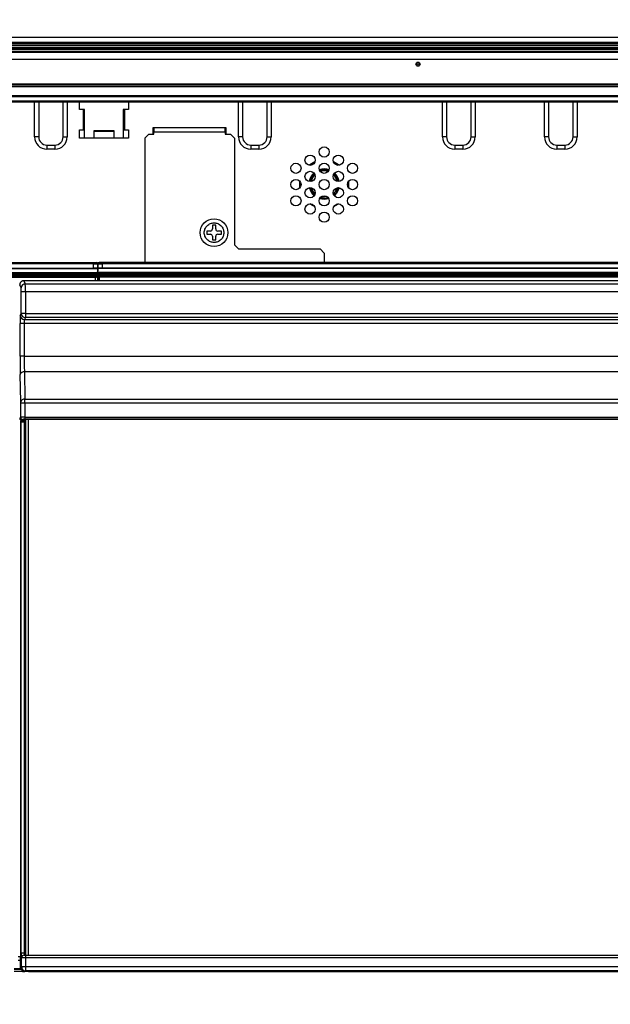
# Model space of a CAD drawing. Extents: x 0 to 414, y 0 to 297.
# Drawn here: x 102 to 123, y 30 to 65 of the extents above; entities that cross this region are included whole.
import ezdxf

# ---------------------------------------------------------------- set-up
doc = ezdxf.new("R2010")
doc.units = 0
doc.layers.get('0').update_dxf_attribs({"linetype": 'CONTINUOUS'})
doc.layers.add('1_ALL_DIMS', color=2, linetype='CONTINUOUS')
doc.styles.add('SLDTEXTSTYLE0', font='MS GOTHIC')
doc.dimstyles.new('SLDDIMSTYLE13', dxfattribs={"dimtxt": 2.5, "dimasz": 2.9, "dimexe": 0, "dimexo": 0.0625, "dimtad": 3, "dimdec": 0, "dimlfac": 7, "dimrnd": 1e-09, "dimzin": 12, "dimtxsty": 'SLDTEXTSTYLE0', "dimblk1": 'NONE', "dimblk2": 'NONE', "dimsah": 1, "dimcen": 0.09, "dimazin": 3, "dimtol": 1, "dimtp": 5, "dimtfac": 1, "dimtdec": 0, "dimtofl": 0, "dimtmove": 0, "dimatfit": 3, "dimtolj": 1})
doc.dimstyles.new('SLDDIMSTYLE14', dxfattribs={"dimtxt": 2.5, "dimasz": 2.9, "dimexe": 0, "dimexo": 0.0625, "dimtad": 3, "dimdec": 0, "dimlfac": 7, "dimrnd": 1e-09, "dimzin": 12, "dimtxsty": 'SLDTEXTSTYLE0', "dimblk1": 'NONE', "dimblk2": 'NONE', "dimsah": 1, "dimcen": 0.09, "dimazin": 3, "dimtol": 1, "dimtp": 2, "dimtm": 2, "dimtfac": 1, "dimtdec": 0, "dimtofl": 0, "dimtmove": 0, "dimatfit": 3, "dimtolj": 1})
doc.dimstyles.new('SLDDIMSTYLE7', dxfattribs={"dimtxt": 2.5, "dimasz": 2.9, "dimexe": 0, "dimexo": 0.0625, "dimtad": 3, "dimdec": 0, "dimlfac": 7, "dimrnd": 1e-09, "dimzin": 12, "dimtxsty": 'SLDTEXTSTYLE0', "dimblk1": 'NONE', "dimblk2": 'NONE', "dimsah": 1, "dimcen": 0, "dimazin": 3, "dimtfac": 1, "dimtmove": 0, "dimatfit": 3, "dimtolj": 1, "dimtzin": 12})

# ---------------------------------------------------------------- blocks, each defined once
blk = doc.blocks.new('_D_15')
at = {"layer": '1_ALL_DIMS', "color": 2, "linetype": 'CONTINUOUS'}
for p, q in [((130.233, 147.784), (105.082, 134.23)), ((127.312, 147.092), (130.233, 147.784)), ((130.233, 147.784), (127.68, 146.408)), ((130.233, 147.784), (128.049, 145.724)), ((105.082, 134.23), (107.266, 136.29)), ((105.082, 134.23), (107.635, 135.606)), ((108.003, 134.922), (105.082, 134.23))]:
    blk.add_line(p, q, dxfattribs=at)
at = {"layer": '1_ALL_DIMS', "color": 2, "linetype": 'CONTINUOUS', "char_height": 2.5, "attachment_point": 1, "rotation": 28.3202, "style": 'SLDTEXTSTYLE0'}
for s, insert in [('200', (122.71, 146.975)), ('%%c', (119.176, 145.071))]:
    blk.add_mtext(s, dxfattribs=dict(at, insert=insert))
blk = doc.blocks.new('_NONE')
blk = doc.blocks.new('_D_16')
at = {"layer": '1_ALL_DIMS', "color": 2, "linetype": 'CONTINUOUS'}
for p, q in [((104.427, 165.238), (85.888, 154.49)), ((101.528, 164.456), (104.427, 165.238)), ((104.427, 165.238), (101.918, 163.783)), ((104.427, 165.238), (102.308, 163.111)), ((85.888, 154.49), (88.007, 156.617)), ((85.888, 154.49), (88.397, 155.945)), ((88.787, 155.272), (85.888, 154.49))]:
    blk.add_line(p, q, dxfattribs=at)
at = {"layer": '1_ALL_DIMS', "color": 2, "linetype": 'CONTINUOUS', "char_height": 2.5, "attachment_point": 1, "rotation": 30.1034, "style": 'SLDTEXTSTYLE0'}
for s, insert in [('150', (97.18, 164.249)), ('%%c', (93.707, 162.236))]:
    blk.add_mtext(s, dxfattribs=dict(at, insert=insert))
blk = doc.blocks.new('_D_23')
at = {"layer": '1_ALL_DIMS', "color": 2, "linetype": 'CONTINUOUS'}
for p, q in [((54.037, 61.708), (54.037, 79.51)), ((134.037, 59.065), (134.037, 79.51)), ((54.037, 78.51), (56.937, 79.287)), ((131.137, 79.287), (134.037, 78.51)), ((56.937, 77.733), (54.037, 78.51)), ((54.037, 78.51), (56.937, 78.51)), ((134.037, 78.51), (54.037, 78.51)), ((134.037, 78.51), (131.137, 77.733)), ((134.037, 78.51), (131.137, 78.51))]:
    blk.add_line(p, q, dxfattribs=at)
at = {"layer": '1_ALL_DIMS', "color": 2, "linetype": 'CONTINUOUS', "char_height": 2.5, "attachment_point": 1, "style": 'SLDTEXTSTYLE0'}
for s, insert in [('5', (96.267, 84.329)), ('+', (94.813, 84.329)), ('560', (88.993, 81.419)), ('0', (96.267, 81.419))]:
    blk.add_mtext(s, dxfattribs=dict(at, insert=insert))
blk = doc.blocks.new('_D_27')
at = {"layer": '1_ALL_DIMS', "color": 2, "linetype": 'CONTINUOUS'}
for p, q in [((51.508, 31.37), (51.51, 15.248)), ((136.469, 31.38), (136.471, 15.259)), ((51.51, 16.248), (54.41, 17.026)), ((133.571, 17.036), (136.471, 16.259)), ((51.51, 16.248), (136.471, 16.259)), ((51.51, 16.248), (54.41, 16.249)), ((54.41, 15.472), (51.51, 16.248)), ((136.471, 16.259), (133.571, 15.481)), ((136.471, 16.259), (133.571, 16.259))]:
    blk.add_line(p, q, dxfattribs=at)
at = {"layer": '1_ALL_DIMS', "color": 2, "linetype": 'CONTINUOUS', "char_height": 2.5, "attachment_point": 1, "style": 'SLDTEXTSTYLE0'}
for s, insert in [(' ±2', (92.441, 19.162)), ('595', (88.077, 19.162))]:
    blk.add_mtext(s, dxfattribs=dict(at, insert=insert))

msp = doc.modelspace()

# ---------------------------------------------------------------- linework, layer by layer
at = {"color": 179, "linetype": 'CONTINUOUS'}
for p, q in [((94.1505, 63.9838), (133.4648, 63.9838)), ((133.4648, 63.9671), (94.1505, 63.9671)), ((51.9796, 63.5553), (136.0943, 63.5553)), ((53.3598, 63.6082), (134.7141, 63.6082)), ((53.441, 63.6981), (134.633, 63.6981)), ((134.633, 63.6134), (53.441, 63.6134)), ((94.1505, 63.8052), (133.4648, 63.8052)), ((133.4648, 63.7505), (94.1505, 63.7505)), ((52.5655, 63.4838), (135.5084, 63.4838)), ((135.4655, 63.4553), (52.6084, 63.4553)), ((135.4655, 63.4458), (52.6084, 63.4458)), ((135.4655, 63.1981), (52.6084, 63.1981)), ((135.4655, 62.3267), (52.6084, 62.3267)), ((135.4655, 62.2981), (52.6084, 62.2981)), ((52.6798, 62.2483), (135.3941, 62.2483)), ((52.6798, 61.933), (135.3941, 61.933)), ((52.6798, 61.897), (135.3941, 61.897)), ((52.6798, 61.7522), (135.3941, 61.7522)), ((52.6798, 61.7076), (135.3941, 61.7076)), ((102.7513, 60.4838), (102.7513, 61.7076)), ((103.8941, 61.7076), (103.8941, 60.4838)), ((104.3227, 61.441), (104.3227, 61.7076)), ((106.037, 61.7076), (106.037, 61.441)), ((109.8941, 60.4838), (109.8941, 61.7076)), ((111.037, 61.7076), (111.037, 60.4838)), ((117.037, 60.4838), (117.037, 61.7076)), ((118.1798, 61.7076), (118.1798, 60.4838)), ((120.6084, 60.4838), (120.6084, 61.7076)), ((121.7513, 61.7076), (121.7513, 60.4838)), ((104.4655, 61.441), (104.3227, 61.441)), ((104.5013, 61.441), (104.4655, 61.441)), ((104.4655, 60.7267), (104.4655, 61.441)), ((104.5013, 60.441), (104.5013, 61.441)), ((105.8584, 61.441), (105.8584, 60.441)), ((105.8941, 61.441), (105.8584, 61.441)), ((106.037, 61.441), (105.8941, 61.441)), ((105.8941, 61.441), (105.8941, 60.7267)), ((106.8941, 60.7981), (106.8941, 60.5838)), ((109.4655, 60.7981), (106.8941, 60.7981)), ((106.9298, 60.7981), (106.9298, 60.6553)), ((109.4298, 60.6553), (109.4298, 60.7981)), ((109.436, 60.7974), (109.4359, 60.7981)), ((109.4388, 60.7695), (109.436, 60.7974)), ((109.4388, 60.5838), (109.4388, 60.7695)), ((109.4655, 60.5838), (109.4655, 60.7981)), ((102.8941, 60.4838), (102.7513, 60.4838)), ((103.7513, 60.4838), (103.8941, 60.4838)), ((104.3227, 60.7267), (104.4655, 60.7267)), ((104.3227, 60.441), (104.3227, 60.7267)), ((106.037, 60.441), (104.3227, 60.441)), ((104.4655, 60.7267), (104.5013, 60.7267)), ((105.537, 60.6981), (104.8227, 60.6981)), ((104.8227, 60.6981), (104.8227, 60.441)), ((104.8227, 60.6879), (105.537, 60.6879)), ((105.537, 60.441), (105.537, 60.6981)), ((105.8584, 60.7267), (105.8941, 60.7267)), ((105.8941, 60.7267), (106.037, 60.7267)), ((106.037, 60.7267), (106.037, 60.441)), ((106.7513, 60.5838), (106.6084, 60.441)), ((106.6084, 60.441), (106.6084, 56.0838)), ((106.7513, 60.5838), (106.9298, 60.5838)), ((106.9298, 60.5838), (106.9298, 60.6553)), ((109.4298, 60.6553), (106.9298, 60.6553)), ((109.4298, 60.6553), (109.4298, 60.5838)), ((109.4298, 60.5838), (109.6084, 60.5838)), ((109.7513, 60.441), (109.6084, 60.5838)), ((109.7513, 60.441), (109.7513, 56.6981)), ((110.037, 60.4838), (109.8941, 60.4838)), ((110.8941, 60.4838), (111.037, 60.4838)), ((117.1798, 60.4838), (117.037, 60.4838)), ((118.037, 60.4838), (118.1798, 60.4838)), ((120.7513, 60.4838), (120.6084, 60.4838)), ((121.6084, 60.4838), (121.7513, 60.4838)), ((103.1798, 60.1981), (103.4655, 60.1981)), ((103.1798, 60.1981), (103.1798, 60.0553)), ((103.4655, 60.1981), (103.4655, 60.0553)), ((110.3227, 60.1981), (110.3227, 60.0553)), ((110.3227, 60.1981), (110.6084, 60.1981)), ((110.6084, 60.1981), (110.6084, 60.0553)), ((117.4655, 60.1981), (117.7513, 60.1981)), ((117.4655, 60.1981), (117.4655, 60.0553)), ((117.7513, 60.1981), (117.7513, 60.0553)), ((121.037, 60.1981), (121.037, 60.0553)), ((121.037, 60.1981), (121.3227, 60.1981)), ((121.3227, 60.1981), (121.3227, 60.0553)), ((103.4655, 60.0553), (103.1798, 60.0553)), ((110.6084, 60.0553), (110.3227, 60.0553)), ((117.7513, 60.0553), (117.4655, 60.0553)), ((121.3227, 60.0553), (121.037, 60.0553)), ((112.3583, 59.4957), (112.3909, 59.5206)), ((112.3909, 59.5206), (112.571, 59.6206)), ((112.4115, 59.4914), (112.4119, 59.4917)), ((112.4119, 59.4917), (112.5488, 59.572)), ((113.2173, 59.6206), (113.3986, 59.5197)), ((113.2394, 59.572), (113.3767, 59.4914)), ((113.3986, 59.5197), (113.4299, 59.4957)), ((112.4402, 58.9243), (112.4824, 59.0413)), ((112.4824, 59.0413), (112.5678, 59.157)), ((112.0386, 58.7737), (112.0427, 58.9254)), ((112.0459, 58.7035), (112.0386, 58.7737)), ((112.0743, 58.7759), (112.0738, 58.8689)), ((112.0753, 58.7608), (112.0743, 58.7759)), ((112.4893, 58.5994), (112.4479, 58.6985)), ((113.3355, 58.6828), (113.2649, 58.5473)), ((113.3404, 58.6985), (113.3355, 58.6828)), ((113.3791, 58.705), (113.3695, 58.6717)), ((113.4154, 58.7033), (113.4035, 58.6607)), ((113.7139, 58.7743), (113.7129, 58.7608)), ((113.7145, 58.8689), (113.7139, 58.7743)), ((113.7495, 58.7721), (113.7424, 58.7035)), ((113.7456, 58.9254), (113.7495, 58.7721)), ((112.5741, 58.4903), (112.4893, 58.5994)), ((112.863, 58.3634), (112.7785, 58.377)), ((113.0098, 58.377), (112.863, 58.3634)), ((113.2649, 58.5473), (113.2142, 58.4903)), ((113.2934, 58.5258), (113.2263, 58.453)), ((113.3272, 58.5114), (113.2446, 58.4216)), ((113.3695, 58.6717), (113.2934, 58.5258)), ((113.4035, 58.6607), (113.3272, 58.5114)), ((112.4805, 58.0759), (112.3898, 58.1336)), ((112.5572, 58.0385), (112.4805, 58.0759)), ((112.8936, 58.291), (112.7321, 58.3161)), ((113.0561, 58.3161), (112.8936, 58.291)), ((113.3063, 58.0752), (113.231, 58.0385)), ((113.3984, 58.1336), (113.3063, 58.0752)), ((109.0941, 57.3838), (108.9798, 57.3838)), ((108.9798, 57.3838), (108.9798, 57.2553)), ((109.0941, 57.2553), (109.0941, 57.3838)), ((108.9084, 57.1838), (108.7798, 57.1838)), ((108.7798, 57.1838), (108.7798, 57.0695)), ((108.7798, 57.0695), (108.9084, 57.0695)), ((108.9798, 56.9981), (108.9798, 56.8695)), ((109.0941, 56.8695), (109.0941, 56.9981)), ((109.2941, 57.1838), (109.1655, 57.1838)), ((109.1655, 57.0695), (109.2941, 57.0695)), ((109.2941, 57.0695), (109.2941, 57.1838)), ((108.9798, 56.8695), (109.0941, 56.8695)), ((109.8941, 56.5553), (109.7513, 56.6981)), ((109.8941, 56.5553), (112.7513, 56.5553)), ((112.8941, 56.4124), (112.7513, 56.5553)), ((112.8941, 56.4124), (112.8941, 56.0838)), ((51.5798, 56.0838), (104.9207, 56.0838)), ((51.6911, 56.0708), (104.8094, 56.0708)), ((104.8094, 56.028), (51.6911, 56.028)), ((56.5798, 56.0838), (104.9207, 56.0838)), ((104.8094, 56.028), (104.8094, 56.0708)), ((104.8094, 55.8795), (104.8094, 56.028)), ((104.9094, 56.0726), (104.9207, 56.0838)), ((104.9635, 56.041), (104.9523, 56.0297)), ((104.9523, 56.0297), (104.9523, 55.8771)), ((104.9635, 56.041), (104.9635, 55.9838)), ((104.9635, 55.6814), (104.9635, 56.041)), ((104.9635, 55.6814), (104.9635, 55.9838)), ((104.9655, 56.041), (104.9655, 55.9124)), ((104.9768, 56.0297), (104.9655, 56.041)), ((104.9768, 55.8771), (104.9768, 56.0297)), ((105.0084, 56.0838), (105.0197, 56.0726)), ((131.4941, 56.0838), (105.0084, 56.0838)), ((105.1196, 56.028), (105.1196, 56.0708)), ((105.1196, 56.0708), (136.3829, 56.0708)), ((136.3829, 56.028), (105.1196, 56.028)), ((105.1196, 56.028), (105.1196, 55.8795)), ((51.6911, 55.8795), (104.8094, 55.8795)), ((51.7023, 55.7062), (104.7982, 55.7062)), ((104.7982, 55.6634), (51.7023, 55.6634)), ((51.7023, 55.6259), (104.7982, 55.6259)), ((104.7982, 55.5831), (51.7023, 55.5831)), ((56.3189, 55.8695), (104.9598, 55.8695)), ((56.3189, 55.7267), (104.917, 55.7267)), ((104.7982, 55.7062), (104.7982, 55.6634)), ((104.7982, 55.6259), (104.7982, 55.6634)), ((104.7982, 55.6259), (104.7982, 55.5831)), ((104.8982, 55.7079), (104.917, 55.7267)), ((104.9133, 55.5663), (104.8982, 55.5814)), ((104.9598, 55.6838), (104.9411, 55.6651)), ((104.9411, 55.6651), (104.9411, 55.6242)), ((104.9411, 55.6242), (104.9573, 55.608)), ((104.9523, 55.8771), (104.9598, 55.8695)), ((104.9573, 55.608), (104.9573, 55.441)), ((104.9598, 55.8695), (104.9598, 55.6838)), ((104.9635, 55.6814), (104.9655, 55.6794)), ((104.9655, 55.441), (104.9655, 55.9124)), ((104.9768, 55.8771), (104.9693, 55.8695)), ((104.9693, 55.8695), (104.9693, 55.6838)), ((131.755, 55.8695), (104.9693, 55.8695)), ((104.988, 55.6651), (104.9693, 55.6838)), ((104.9723, 55.6085), (104.988, 55.6242)), ((104.988, 55.6242), (104.988, 55.6651)), ((105.0121, 55.7267), (105.0309, 55.7079)), ((131.755, 55.7267), (105.0121, 55.7267)), ((105.0309, 55.5814), (105.0159, 55.5664)), ((136.3829, 55.8795), (105.1196, 55.8795)), ((105.1309, 55.6634), (105.1309, 55.7062)), ((105.1309, 55.7062), (136.3716, 55.7062)), ((105.1309, 55.6634), (105.1309, 55.6259)), ((136.3716, 55.6634), (105.1309, 55.6634)), ((105.1309, 55.5831), (105.1309, 55.6259)), ((105.1309, 55.6259), (136.3716, 55.6259)), ((136.3716, 55.5831), (105.1309, 55.5831)), ((51.6146, 55.5664), (104.8859, 55.5664)), ((102.2823, 55.1931), (102.2298, 55.2981)), ((102.3726, 55.441), (102.3726, 55.441)), ((102.3726, 55.441), (102.4252, 55.3359)), ((136.3727, 55.441), (102.3726, 55.441)), ((102.4252, 55.3359), (134.9113, 55.3359)), ((136.4866, 55.5664), (105.0159, 55.5664)), ((102.2847, 54.2932), (102.2847, 55.0503)), ((102.4276, 55.0503), (102.2847, 55.0503)), ((134.9704, 55.0503), (102.4276, 55.0503)), ((102.4276, 55.0503), (102.4276, 54.2932)), ((102.2511, 54.226), (102.2847, 54.2932)), ((102.4276, 54.2932), (102.2847, 54.2932)), ((102.4276, 54.2932), (102.4276, 54.1504)), ((102.4276, 54.2932), (134.9704, 54.2932)), ((102.2463, 52.7985), (102.2463, 53.9405)), ((102.3892, 53.9405), (102.2463, 53.9405)), ((136.3562, 53.9405), (102.3892, 53.9405)), ((102.3892, 53.9405), (102.3892, 52.7985)), ((102.4276, 54.1504), (102.394, 54.0832)), ((102.394, 54.0832), (136.3514, 54.0832)), ((134.9704, 54.1504), (102.4276, 54.1504)), ((102.3892, 52.7985), (102.2463, 52.7985)), ((102.3892, 52.7985), (136.3562, 52.7985)), ((102.2645, 51.1946), (102.2504, 52.1557)), ((102.3932, 52.2475), (102.4073, 51.2864)), ((124.7882, 52.2475), (102.3932, 52.2475)), ((102.2648, 50.6528), (102.2648, 51.1487)), ((102.4076, 51.1487), (102.2648, 51.1487)), ((102.4073, 51.2864), (136.338, 51.2864)), ((102.4076, 51.1487), (102.4076, 50.654)), ((136.3378, 51.1487), (102.4076, 51.1487)), ((102.2298, 50.6178), (102.2648, 50.6528)), ((102.2655, 31.3695), (102.2655, 50.5124)), ((102.2858, 50.4922), (102.2655, 50.5124)), ((102.2858, 31.8695), (102.2858, 50.4922)), ((102.3084, 50.5553), (102.3286, 50.535)), ((102.3084, 50.5553), (102.4084, 50.5553)), ((102.3933, 50.5813), (102.3672, 50.5553)), ((102.3858, 50.534), (102.4053, 50.534)), ((102.3858, 50.534), (102.3858, 50.4912)), ((102.4049, 50.4912), (102.3858, 50.4912)), ((102.3858, 50.4912), (102.3858, 31.8695)), ((136.352, 50.5813), (102.3933, 50.5813)), ((102.4049, 50.4912), (102.4049, 31.8695)), ((102.4084, 50.5403), (102.4053, 50.534)), ((102.4076, 50.654), (136.3378, 50.654)), ((102.4076, 50.654), (102.4076, 50.5826)), ((136.3378, 50.5826), (102.4076, 50.5826)), ((102.4084, 50.5403), (102.4084, 50.5813)), ((102.4084, 50.5403), (102.4084, 31.7981)), ((102.4441, 31.7981), (102.4441, 50.5813)), ((102.5298, 50.5813), (102.5298, 31.7981)), ((102.3858, 31.8695), (102.2858, 31.8695)), ((102.3858, 31.8695), (102.4049, 31.8695)), ((102.3887, 31.7981), (102.39, 31.7981)), ((102.39, 31.7981), (102.4329, 31.7981)), ((102.4329, 31.7981), (102.4329, 31.6981)), ((102.4329, 31.7981), (136.3125, 31.7981)), ((102.1798, 31.7553), (102.2655, 31.7553)), ((102.2513, 31.6124), (102.1798, 31.6124)), ((102.2513, 31.7553), (102.2513, 31.5838)), ((102.2513, 31.5838), (102.2513, 31.3267)), ((102.2513, 31.5838), (102.2655, 31.5695)), ((102.29, 31.6981), (102.2888, 31.6981)), ((102.4329, 31.6981), (102.29, 31.6981)), ((102.29, 31.394), (102.29, 31.6981)), ((136.3125, 31.6981), (102.4329, 31.6981)), ((102.4329, 31.6981), (102.4329, 31.394)), ((102.037, 31.3267), (102.2513, 31.3267)), ((102.2847, 31.2981), (102.037, 31.2981)), ((102.3227, 31.2267), (102.037, 31.2267)), ((102.2655, 31.3695), (102.29, 31.394)), ((102.29, 31.394), (102.4329, 31.394)), ((102.3227, 31.2267), (102.3227, 31.2552)), ((102.3227, 31.2267), (102.4084, 31.2267)), ((102.4329, 31.2512), (102.4084, 31.2267)), ((102.5393, 31.2267), (102.4084, 31.2267)), ((102.4329, 31.394), (102.4329, 31.2512)), ((102.4329, 31.394), (136.3125, 31.394)), ((136.3125, 31.2512), (102.4329, 31.2512)), ((102.5393, 31.2267), (102.55, 31.2374)), ((102.5393, 31.2267), (133.3941, 31.2267)), ((102.55, 31.2374), (136.3263, 31.2374))]:
    msp.add_line(p, q, dxfattribs=at)
at = {"color": 8, "linetype": 'CONTINUOUS'}
for p, q in [((102.8941, 61.7076), (102.8941, 60.4838)), ((103.7513, 60.4838), (103.7513, 61.7076)), ((110.037, 61.7076), (110.037, 60.4838)), ((110.8941, 60.4838), (110.8941, 61.7076)), ((117.1798, 61.7076), (117.1798, 60.4838)), ((118.037, 60.4838), (118.037, 61.7076)), ((120.7513, 61.7076), (120.7513, 60.4838)), ((121.6084, 60.4838), (121.6084, 61.7076)), ((106.9298, 60.7622), (106.8941, 60.7622)), ((109.4388, 60.7695), (109.4298, 60.7695)), ((109.4655, 60.7622), (109.4388, 60.7622)), ((104.9723, 55.441), (104.9723, 55.6085)), ((104.8859, 55.441), (104.8859, 55.5664)), ((105.0151, 55.5664), (105.0151, 55.441)), ((102.3362, 50.5814), (102.3101, 50.5553)), ((102.2513, 31.4236), (102.2655, 31.4236))]:
    msp.add_line(p, q, dxfattribs=at)
at = {"color": 179, "linetype": 'CONTINUOUS'}
for centre, radius in [((116.1798, 63.0338), 0.0714), ((116.1798, 63.0338), 0.0286), ((112.8941, 59.9553), 0.1786), ((112.3992, 59.6695), 0.1786), ((113.389, 59.6695), 0.1786), ((111.9044, 59.3838), 0.1786), ((112.8941, 59.3838), 0.1786), ((113.8839, 59.3838), 0.1786), ((112.3992, 59.0981), 0.1786), ((113.389, 59.0981), 0.1786), ((111.9044, 58.8124), 0.1786), ((112.3992, 58.5267), 0.1786), ((112.8941, 58.8124), 0.1786), ((113.389, 58.5267), 0.1786), ((113.8839, 58.8124), 0.1786), ((111.9044, 58.241), 0.1786), ((112.8941, 58.241), 0.1786), ((113.8839, 58.241), 0.1786), ((112.3992, 57.9553), 0.1786), ((113.389, 57.9553), 0.1786), ((112.8941, 57.6695), 0.1786), ((109.037, 57.1267), 0.4857)]:
    msp.add_circle(centre, radius, dxfattribs=at)
for centre, radius, start, end in [((103.1798, 60.4838), 0.4286, 180, 270), ((103.1798, 60.4838), 0.2857, 180, 270), ((103.4655, 60.4838), 0.2857, 270, 0), ((103.4655, 60.4838), 0.4286, 270, 0), ((110.3227, 60.4838), 0.4286, 180, 270), ((110.3227, 60.4838), 0.2857, 180, 270), ((110.6084, 60.4838), 0.2857, 270, 0), ((110.6084, 60.4838), 0.4286, 270, 0), ((117.4655, 60.4838), 0.4286, 180, 270), ((117.4655, 60.4838), 0.2857, 180, 270), ((117.7513, 60.4838), 0.2857, 270, 0), ((117.7513, 60.4838), 0.4286, 270, 0), ((121.037, 60.4838), 0.4286, 180, 270), ((121.037, 60.4838), 0.2857, 180, 270), ((121.3227, 60.4838), 0.2857, 270, 0), ((121.3227, 60.4838), 0.4286, 270, 0), ((112.8941, 58.8267), 0.5357, 132.81189, 169.70009), ((112.8941, 58.8267), 0.5, 133.21894, 169.29304), ((112.8941, 58.8267), 0.5357, 71.32506, 108.67494), ((112.8941, 58.8267), 0.5, 71.55474, 108.44526), ((112.8941, 58.8267), 0.4643, 72.75186, 107.24814), ((112.8941, 58.8267), 0.4643, 12.13741, 45.35061), ((112.8941, 58.8267), 0.5, 10.70696, 46.78106), ((112.8941, 58.8267), 0.5357, 10.29991, 47.18811), ((112.8941, 58.8267), 0.5357, 193.31709, 229.13289), ((112.8941, 58.8267), 0.5, 194.08774, 228.36224), ((112.8941, 58.8267), 0.5, 253.35563, 286.64437), ((108.9084, 57.2553), 0.0714, 270, 360), ((108.9084, 56.9981), 0.0714, 0, 90), ((109.1655, 57.2553), 0.0714, 180, 270), ((109.1655, 56.9981), 0.0714, 90, 180), ((104.9094, 56.0297), 0.0429, 0.02044, 89.97956), ((105.0197, 56.0297), 0.0429, 90.02044, 179.97956), ((104.8982, 55.6651), 0.0429, 0.02044, 89.97956), ((104.8982, 55.6242), 0.0429, 270.02044, 359.97956), ((105.0309, 55.6651), 0.0429, 90.02044, 179.97956), ((105.0309, 55.6242), 0.0429, 180.02044, 269.97956), ((102.4252, 55.193), 0.1429, 90.02777, 179.94604), ((102.394, 54.2261), 0.1429, 180.05396, 269.97223), ((102.4276, 54.2933), 0.1429, 180.05396, 269.97223), ((102.3739, 52.1207), 0.1284, 81.32845, 164.1443), ((102.388, 51.1595), 0.1284, 81.32845, 164.1443), ((102.3362, 50.6528), 0.0714, 180.02044, 269.97956), ((102.3286, 50.4922), 0.0429, 90.02044, 179.97956), ((102.3888, 31.6981), 0.1, 90.00436, 180.00436), ((102.39, 31.6981), 0.1, 90.00436, 180.00436), ((102.4329, 31.394), 0.1429, 180.02044, 269.97956)]:
    msp.add_arc(centre, radius, start, end, dxfattribs=at)
for centre, major_axis, ratio, start_param, end_param in [((104.8094, 56.0726), (0.1, 0), 0.0174551, 4.712389, 6.265732), ((104.8094, 56.0297), (0.1429, 0), 0.0122185, 4.712389, 6.265732), ((104.9207, 56.041), (-0.0303, -0.0303), 0.9996955, 2.3563468, 3.9268385), ((105.0084, 56.041), (0.0303, -0.0303), 0.9996955, 2.3563468, 3.9268385), ((105.1196, 56.0297), (0.1429, 0), 0.0122185, 3.1590459, 4.712389), ((105.1196, 56.0726), (0.1, 0), 0.0174551, 3.1590459, 4.712389), ((104.7982, 55.708), (0.1, 0), 0.0174551, 4.712389, 6.265732), ((104.7982, 55.6651), (0.1429, 0), 0.0122185, 4.712389, 6.265732), ((104.7982, 55.6242), (0.1429, 0), 0.0122185, 0.0174533, 1.5707963), ((104.7982, 55.5813), (0.1, 0), 0.0174551, 0.0174533, 1.5707963), ((104.8094, 55.877), (0.1429, 0), 0.0174551, 0.0174533, 1.5707963), ((104.9169, 55.6838), (0.0303, 0.0303), 0.9996955, 5.4979394, 7.0684312), ((105.0121, 55.6838), (0.0303, -0.0303), 0.9996955, 2.3563468, 3.9268385), ((105.0151, 55.6085), (0.0397, -0.0165), 0.9756194, 3.5430945, 5.0964376), ((105.1196, 55.877), (0.1429, 0), 0.0174551, 1.5707963, 3.1241394), ((105.1309, 55.6651), (0.1429, 0), 0.0122185, 3.1590459, 4.712389), ((105.1309, 55.6242), (0.1429, 0), 0.0122185, 1.5707963, 3.1241394), ((105.1309, 55.708), (0.1, 0), 0.0174551, 3.1590459, 4.712389), ((105.1309, 55.5813), (0.1, 0), 0.0174551, 1.5707963, 3.1241394), ((102.4251, 55.0503), (0, 0.2857), 0.0087275, 4.712389, 6.2482787), ((104.8859, 55.5651), (0.0714, 0), 0.0174551, 1.1765334, 1.5707963), ((105.0159, 55.6092), (-0.0303, -0.0303), 0.9996955, 0.7680972, 0.7852459), ((102.2822, 55.0503), (0, 0.1429), 0.0174551, 4.712389, 6.2482787), ((102.2513, 53.9405), (0, 0.2857), 0.0174551, 0.0349066, 1.5707963), ((102.3942, 53.9405), (0, 0.1429), 0.0349101, 0.0349066, 1.5707963), ((102.2638, 52.7985), (0, 1), 0.0174551, 1.5707963, 2.268928), ((102.4066, 52.7985), (0, 0.8571), 0.0203642, 1.5707963, 2.268928), ((102.2635, 51.1487), (0, 0.0714), 0.0174551, 4.712389, 5.4105207), ((102.4064, 51.1487), (0, 0.2143), 0.0058184, 4.712389, 5.4105207), ((102.4076, 50.6528), (0.1429, 0), 0.0087275, 1.5707963, 3.1241394), ((102.3084, 50.5124), (-0.0303, 0.0303), 0.9996955, 5.4979394, 7.0684312), ((102.3858, 50.4922), (0.1, 0), 0.0099743, 3.1590459, 4.712389), ((102.3858, 50.535), (0.0571, 0), 0.0174551, 3.1590459, 4.712389), ((102.4076, 50.5814), (0.0714, 0), 0.0174551, 1.5707963, 3.1241394), ((102.4053, 50.4912), (0, 0.0429), 0.0087269, 0.0174533, 1.5707963), ((102.2888, 31.8695), (0, 0.1714), 0.0174551, 1.5707963, 2.1040688), ((102.3887, 31.8695), (0, 0.0714), 0.0418922, 1.5707963, 3.1415927), ((102.4043, 31.8695), (0, 0.0714), 0.0087269, 3.1415927, 4.712389), ((102.4084, 31.3696), (-0.101, -0.101), 0.9996955, 5.4979394, 7.0684312)]:
    msp.add_ellipse(centre, major_axis=major_axis, ratio=ratio, start_param=start_param, end_param=end_param, dxfattribs=at)
at = {"color": 8, "linetype": 'CONTINUOUS'}
msp.add_ellipse((102.2888, 31.8695), major_axis=(0, 0.1714), ratio=0.0174551, start_param=2.1040688, end_param=3.1415927, dxfattribs=at)
at = {"color": 179, "linetype": 'CONTINUOUS'}
for points, knots in [([(108.6941, 57.1267), (108.6941, 57.1698), (108.707, 57.2364), (108.7483, 57.3163), (108.7929, 57.3707), (108.8474, 57.4154), (108.9273, 57.4567), (109.037, 57.4779), (109.1466, 57.4567), (109.2265, 57.4154), (109.2811, 57.3708), (109.3254, 57.3163), (109.3681, 57.2364), (109.3752, 57.1698), (109.3798, 57.1267)], [0.5, 0.5, 0.5, 0.5, 0.55986074, 0.59241253, 0.62499998, 0.65755179, 0.69013926, 0.75, 0.80986074, 0.84241253, 0.87499998, 0.90755179, 0.94013926, 1, 1, 1, 1]), ([(109.3798, 57.1267), (109.3752, 57.0836), (109.3681, 57.017), (109.3254, 56.9371), (109.2811, 56.8826), (109.2266, 56.838), (109.1467, 56.7967), (109.037, 56.7755), (108.9273, 56.7967), (108.8474, 56.838), (108.7929, 56.8826), (108.7483, 56.9371), (108.707, 57.017), (108.6941, 57.0836), (108.6941, 57.1267)], [0, 0, 0, 0, 0.05986074, 0.09241253, 0.12499998, 0.15755179, 0.19013926, 0.25, 0.30986074, 0.34241253, 0.37499998, 0.40755179, 0.44013926, 0.5, 0.5, 0.5, 0.5]), ([(104.9133, 55.5663), (104.9158, 55.5664), (104.9208, 55.5666), (104.9282, 55.5685), (104.9353, 55.5717), (104.9425, 55.5766), (104.9488, 55.5831), (104.9536, 55.591), (104.9564, 55.5993), (104.9572, 55.605), (104.9573, 55.6079), (104.9573, 55.608)], [0, 0, 0, 0, 0.0863954, 0.1756542, 0.284136, 0.3957177, 0.5466109, 0.701748, 0.8463028, 0.9932177, 1, 1, 1, 1]), ([(104.9573, 55.608), (104.9573, 55.6079), (104.9572, 55.605), (104.9565, 55.5993), (104.9536, 55.5911), (104.9488, 55.5832), (104.9426, 55.5767), (104.9354, 55.5717), (104.9283, 55.5686), (104.9209, 55.5666), (104.9159, 55.5664), (104.9133, 55.5663)], [0, 0, 0, 0, 0.00678238, 0.15137611, 0.29825374, 0.44936048, 0.60428355, 0.71293428, 0.82434636, 0.91086151, 1, 1, 1, 1]), ([(102.3726, 55.441), (102.3621, 55.4403), (102.3437, 55.4391), (102.3182, 55.4309), (102.2968, 55.42), (102.2774, 55.4055), (102.2608, 55.388), (102.2472, 55.3679), (102.2374, 55.3459), (102.231, 55.3224), (102.2302, 55.3063), (102.2298, 55.2982)], [0, 0, 0, 0, 0.1404807, 0.2463186, 0.3552246, 0.4611099, 0.5700689, 0.676015, 0.7850376, 0.8909831, 1, 1, 1, 1]), ([(102.2298, 50.6178), (102.2299, 50.6168), (102.2299, 50.6134), (102.2304, 50.6087), (102.2313, 50.6033), (102.2325, 50.5985), (102.2342, 50.593), (102.2365, 50.5877), (102.2391, 50.5826), (102.2422, 50.5776), (102.2456, 50.573), (102.2495, 50.5685), (102.2538, 50.5644), (102.2584, 50.5606), (102.2633, 50.5572), (102.2686, 50.5542), (102.2741, 50.5517), (102.2797, 50.5497), (102.2836, 50.5485), (102.2856, 50.5482), (102.2856, 50.5482)], [0, 0, 0, 0, 0.0356, 0.1090733, 0.1465974, 0.2048686, 0.2635593, 0.3234612, 0.3837629, 0.4434058, 0.5034388, 0.5647008, 0.6263883, 0.6877226, 0.7494872, 0.8126139, 0.8762134, 0.9371161, 0.9984448, 1, 1, 1, 1])]:
    msp.add_open_spline(points, degree=3, knots=knots, dxfattribs=at)

# ---------------------------------------------------------------- dimensions: what is measured, and where the dimension line sits
at = {"layer": '1_ALL_DIMS', "color": 2, "linetype": 'CONTINUOUS'}
for p1, picture, middle in [((10.9604, 18.4134), '_D_16', (99.5591, 162.416)), ((18.3049, 21.9376), '_D_15', (124.9641, 144.9445))]:
    dim = msp.add_diameter_dim_2p(p1=p1, p2=(0, 0), dimstyle='SLDDIMSTYLE7', dxfattribs=at)
    dim.commit()
    dim.dimension.update_dxf_attribs({"geometry": picture, "text_midpoint": middle, "dimtype": 163})
dim = msp.add_linear_dim(base=(134.037, 78.5098), p1=(54.037, 61.7076), p2=(134.037, 59.0648), dimstyle='SLDDIMSTYLE13', dxfattribs=at)
dim.commit()
dim.dimension.update_dxf_attribs({"geometry": '_D_23', "text_midpoint": (93.3577, 78.5098), "dimtype": 160})
dim = msp.add_linear_dim(base=(51.5103, 16.2482), p1=(136.4691, 31.3802), p2=(51.5084, 31.3695), angle=0.00723, dimstyle='SLDDIMSTYLE14', dxfattribs=at)
dim.commit()
dim.dimension.update_dxf_attribs({"geometry": '_D_27', "text_midpoint": (93.1689, 16.2535), "dimtype": 160})

doc.saveas('drawing.dxf')
